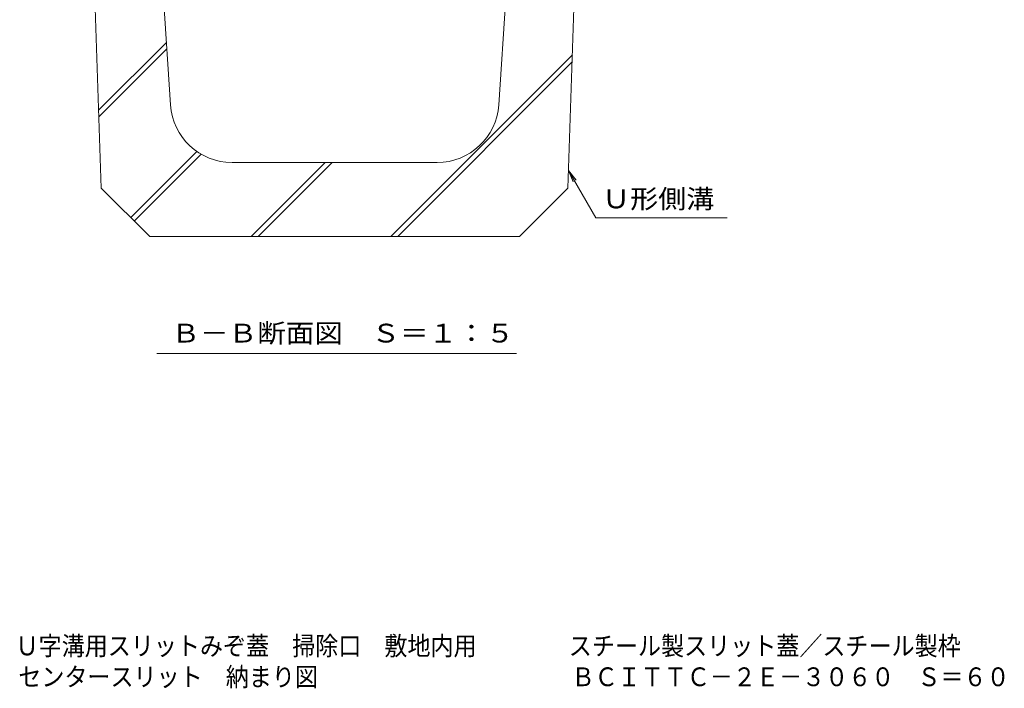
# Model space of a CAD drawing. Units: millimetres. Extents: x -13584 to 19469, y -13762 to 13219.
# Drawn here: x 3878 to 11865, y -13762 to -8341 of the extents above; entities that cross this region are included whole.
import ezdxf

# ---------------------------------------------------------------- set-up
doc = ezdxf.new("R2010")
doc.units = ezdxf.units.MM
doc.header["$LTSCALE"] = 50
for name, color, linetype in [('E-5_建具', 7, 'Continuous'), ('E-E_見え係り', 7, 'Continuous'), ('F-Fﾚｲﾔ', 7, 'Continuous')]:
    doc.layers.add(name, color=color, linetype=linetype)
doc.styles.add('ＭＳ ゴシック', font='txt')

msp = doc.modelspace()

# ---------------------------------------------------------------- linework, layer by layer
at = {"layer": 'E-5_建具', "color": 7, "linetype": 'Continuous', "lineweight": 5}
for p, q in [((8329.9, -9563.7), (8368.2, -9656.1)), ((8329.9, -9563.7), (8390.8, -9643)), ((8329.9, -9563.7), (8552, -9948.4)), ((8552, -9948.4), (9615.8, -9948.4))]:
    msp.add_line(p, q, dxfattribs=at)
at = {"layer": 'E-5_建具', "color": 7, "linetype": 'Continuous', "lineweight": 9}
msp.add_line((4991.2, -11048.8), (7906.9, -11048.8), dxfattribs=at)
at = {"layer": 'E-E_見え係り', "color": 6, "linetype": 'Continuous', "lineweight": 9}
for p, q in [((4932, -6499), (5100.9, -9032.3)), ((7763.2, -9032.3), (7932, -6499)), ((8432, -6499), (8325.2, -9705.9)), ((4455.3, -7197.3), (4538.9, -9705.9)), ((4517.9, -9074.1), (5067.1, -8524.9)), ((4519.7, -9128.8), (5070.6, -8577.9)), ((6887.1, -10099), (8361.2, -8624.9)), ((6943.6, -10099), (8359.2, -8683.4)), ((4778.2, -9945.2), (5314, -9409.3)), ((4806.5, -9973.5), (5348.6, -9431.3)), ((5599.8, -9499), (7264.3, -9499)), ((5755.7, -10099), (6355.7, -9499)), ((5812.3, -10099), (6412.3, -9499)), ((4932, -10099), (4538.9, -9705.9)), ((7932, -10099), (8325.2, -9705.9)), ((4932, -10099), (7932, -10099))]:
    msp.add_line(p, q, dxfattribs=at)
for centre, start, end in [((5599.8, -8999), 183.81407, 270), ((7264.3, -8999), 270, 356.18593)]:
    msp.add_arc(centre, 500, start, end, dxfattribs=at)

# ---------------------------------------------------------------- texts
at = {"layer": 'E-5_建具', "color": 2, "linetype": 'Continuous', "lineweight": 5, "style": 'ＭＳ ゴシック', "width": 1.09375}
msp.add_text('Ｕ形側溝', height=152.4, dxfattribs=at).set_placement((8602, -9870.2))
at = {"layer": 'E-5_建具', "color": 2, "linetype": 'Continuous', "lineweight": 9, "style": 'ＭＳ ゴシック', "width": 1.114583}
msp.add_text('Ｂ－Ｂ断面図\u3000Ｓ＝１：５', height=152.4, dxfattribs=at).set_placement((5108.9, -10958.7))
at = {"layer": 'F-Fﾚｲﾔ', "color": 2, "linetype": 'Continuous', "lineweight": 9, "style": 'ＭＳ ゴシック'}
for s, width, p in [('Ｕ字溝用スリットみぞ蓋\u3000掃除口\u3000敷地内用\u3000\u3000\u3000\u3000スチール製スリット蓋／スチール製枠', 0.89939, (3844.1, -13494.5)), ('センタースリット\u3000納まり図\u3000\u3000\u3000\u3000\u3000\u3000\u3000\u3000\u3000\u3000\u3000ＢＣＩＴＴＣ－２Ｅ－３０６０\u3000Ｓ＝６０', 0.899419, (3866.3, -13745.1))]:
    msp.add_text(s, height=152.4, dxfattribs=dict(at, width=width)).set_placement(p)

doc.saveas('drawing.dxf')
